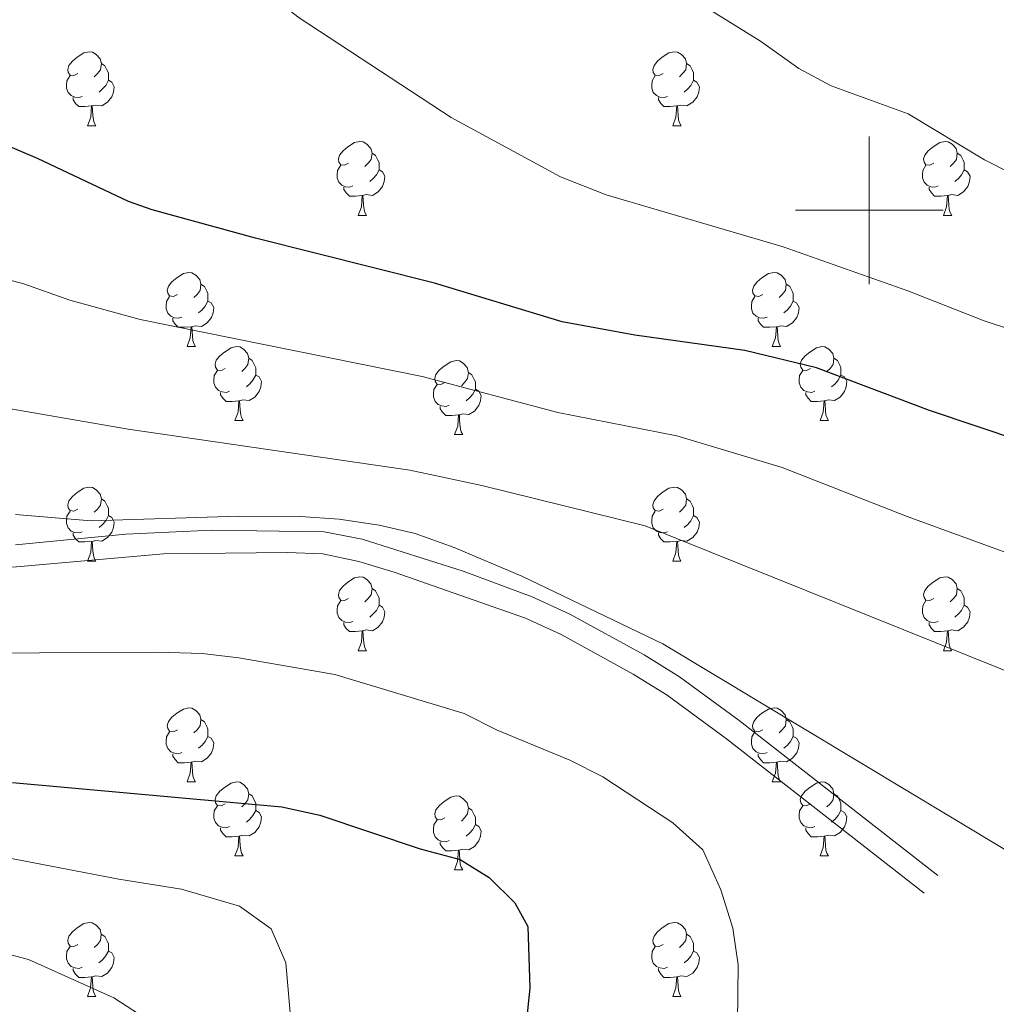
# Model space of a CAD drawing. Units: metres. Extents: x 599193 to 603692, y 4765772 to 4768808.
# Drawn here: x 601885 to 602017, y 4766392 to 4766526 of the extents above; entities that cross this region are included whole.
import ezdxf

# ---------------------------------------------------------------- set-up
doc = ezdxf.new("R2010")
doc.units = ezdxf.units.M
doc.header["$MEASUREMENT"] = 0
doc.linetypes.add('DGN Style 3', pattern=[1147.6976, 819.784, -327.9136])
for name, color, linetype, lineweight in [('Nivel 21', 7, 'Continuous', 0), ('Nivel 36', 7, 'Continuous', 0), ('Nivel 4', 7, 'Continuous', 0), ('Nivel 5', 7, 'Continuous', 0), ('Nivel 61', 7, 'Continuous', 0), ('Nivel 63', 7, 'Continuous', 0)]:
    doc.layers.add(name, color=color, linetype=linetype, lineweight=lineweight)

msp = doc.modelspace()

# ---------------------------------------------------------------- linework, layer by layer
at = {"layer": 'Nivel 21', "color": 250, "linetype": 'Continuous', "lineweight": 0}
msp.add_polyline3d([(601831.25, 4766455.95, 882.42), (601836.61, 4766454.63, 882.84), (601848.26, 4766452.27, 883.54), (601853.86, 4766451.75, 883.99), (601863.81, 4766451.37, 885.06), (601872.27, 4766451.28, 885.26), (601884.42, 4766451.7, 885.18), (601904.34, 4766453.47, 884.94), (601921.07, 4766453.65, 884.51), (601925.92, 4766453.44, 884.36), (601930.81, 4766452.44, 884.36), (601935.6, 4766450.99, 884.36), (601953.4, 4766444.75, 884.36), (601958.22, 4766442.51, 884.27), (601968, 4766437.17, 883.88), (601972.6, 4766434.3, 883.8), (601980.66, 4766428.4, 883.41), (602007.42, 4766407.5, 883.41)], dxfattribs=at)
at = {"layer": 'Nivel 21', "color": 250, "linetype": 'DGN Style 3', "lineweight": 0}
msp.add_polyline3d([(602009.27, 4766409.87, 883.41), (601982.35, 4766430.89, 883.41), (601974.28, 4766436.79, 883.8), (601969.49, 4766439.77, 883.88), (601959.42, 4766445.27, 884.27), (601954.31, 4766447.63, 884.36), (601944.93, 4766451.09, 884.36), (601931.28, 4766455.43, 884.36), (601926.12, 4766456.46, 884.36), (601910.88, 4766456.66, 884.79), (601899.23, 4766456.12, 885.03), (601884.28, 4766454.69, 885.18)], dxfattribs=at)
at = {"layer": 'Nivel 36', "color": 92, "linetype": 'Continuous', "lineweight": 0}
for p, q in [((601894.02, 4766511.46), (601895.15, 4766511.46)), ((601973.35, 4766511.46), (601974.48, 4766511.46)), ((601930.71, 4766499.32), (601931.84, 4766499.32)), ((602010.04, 4766499.32), (602011.17, 4766499.32)), ((601907.52, 4766481.55), (601908.65, 4766481.55)), ((601986.85, 4766481.55), (601987.98, 4766481.55)), ((601914, 4766471.51), (601915.12, 4766471.51)), ((601993.33, 4766471.51), (601994.45, 4766471.51)), ((601943.77, 4766469.61), (601944.9, 4766469.61)), ((601894.02, 4766452.47), (601895.15, 4766452.47)), ((601973.35, 4766452.47), (601974.47, 4766452.47)), ((601930.71, 4766440.33), (601931.84, 4766440.33)), ((602010.04, 4766440.33), (602011.16, 4766440.33)), ((601907.52, 4766422.56), (601908.65, 4766422.56)), ((601986.85, 4766422.56), (601987.98, 4766422.56)), ((601914, 4766412.52), (601915.12, 4766412.52)), ((601993.33, 4766412.52), (601994.45, 4766412.52)), ((601943.77, 4766410.62), (601944.9, 4766410.62)), ((601894.02, 4766393.47), (601895.14, 4766393.47)), ((601973.35, 4766393.47), (601974.47, 4766393.47))]:
    msp.add_line(p, q, dxfattribs=at)
at = {"layer": 'Nivel 36', "color": 92, "linetype": 'Continuous', "lineweight": 0, "flags": 128}
for points in [[(601892.72, 4766518.52), (601892.19, 4766518.25), (601891.66, 4766518.31), (601891.4, 4766518.68), (601891.34, 4766519.1), (601891.5, 4766519.62), (601891.98, 4766520.22), (601892.62, 4766520.75), (601893.52, 4766521.33), (601894.26, 4766521.49), (601894.69, 4766521.44), (601895.22, 4766521.12), (601895.75, 4766520.54), (601895.91, 4766519.9), (601895.8, 4766519.05), (601895.37, 4766518.52), (601894.95, 4766518.09)], [(601972.05, 4766518.52), (601971.52, 4766518.25), (601970.99, 4766518.31), (601970.72, 4766518.68), (601970.67, 4766519.1), (601970.83, 4766519.62), (601971.31, 4766520.22), (601971.94, 4766520.75), (601972.84, 4766521.33), (601973.59, 4766521.49), (601974.02, 4766521.44), (601974.54, 4766521.12), (601975.08, 4766520.54), (601975.24, 4766519.9), (601975.12, 4766519.05), (601974.7, 4766518.52), (601974.28, 4766518.09)], [(601895.91, 4766519.9), (601896.38, 4766519.58), (601896.7, 4766518.94), (601896.86, 4766518.62), (601896.86, 4766518.04), (601896.86, 4766517.62), (601896.49, 4766516.93), (601896.07, 4766516.45), (601895.59, 4766516.03)], [(601975.24, 4766519.9), (601975.71, 4766519.58), (601976.02, 4766518.94), (601976.18, 4766518.62), (601976.18, 4766518.04), (601976.18, 4766517.62), (601975.82, 4766516.93), (601975.4, 4766516.45), (601974.92, 4766516.03)], [(601893.31, 4766515.44), (601892.88, 4766515.28), (601892.3, 4766515.34), (601891.82, 4766515.55), (601891.4, 4766515.97), (601891.18, 4766516.56), (601891.18, 4766516.98), (601891.24, 4766517.56), (601891.66, 4766518.25)], [(601896.86, 4766517.62), (601897.31, 4766517.37), (601897.66, 4766516.75), (601897.55, 4766516.03), (601897.34, 4766515.39), (601896.75, 4766514.65), (601895.96, 4766514.17), (601895.11, 4766514.27), (601894.68, 4766514.14)], [(601972.64, 4766515.44), (601972.21, 4766515.28), (601971.62, 4766515.34), (601971.15, 4766515.55), (601970.72, 4766515.97), (601970.51, 4766516.56), (601970.51, 4766516.98), (601970.56, 4766517.56), (601970.99, 4766518.25)], [(601976.18, 4766517.62), (601976.64, 4766517.37), (601976.98, 4766516.75), (601976.88, 4766516.03), (601976.66, 4766515.39), (601976.08, 4766514.65), (601975.28, 4766514.17), (601974.44, 4766514.27), (601974, 4766514.14)], [(601894.57, 4766514.14), (601893.68, 4766514.06), (601892.83, 4766514.06), (601892.41, 4766514.49), (601892.09, 4766514.96), (601892.09, 4766515.28)], [(601973.9, 4766514.14), (601973, 4766514.06), (601972.16, 4766514.06), (601971.74, 4766514.49), (601971.42, 4766514.96), (601971.42, 4766515.28)], [(601894.02, 4766511.46), (601894.46, 4766512.62), (601894.57, 4766514.14), (601894.68, 4766514.14), (601894.71, 4766513.56), (601894.75, 4766512.87), (601894.82, 4766512.26), (601894.93, 4766511.86), (601895.15, 4766511.46)], [(601973.35, 4766511.46), (601973.78, 4766512.62), (601973.9, 4766514.14), (601974, 4766514.14), (601974.04, 4766513.56), (601974.08, 4766512.87), (601974.14, 4766512.26), (601974.26, 4766511.86), (601974.48, 4766511.46)], [(601929.41, 4766506.38), (601928.88, 4766506.11), (601928.35, 4766506.17), (601928.09, 4766506.54), (601928.03, 4766506.96), (601928.19, 4766507.48), (601928.67, 4766508.08), (601929.31, 4766508.61), (601930.21, 4766509.19), (601930.95, 4766509.35), (601931.38, 4766509.3), (601931.91, 4766508.98), (601932.44, 4766508.4), (601932.6, 4766507.76), (601932.49, 4766506.91), (601932.06, 4766506.38), (601931.64, 4766505.95)], [(602008.74, 4766506.38), (602008.21, 4766506.11), (602007.68, 4766506.17), (602007.42, 4766506.54), (602007.36, 4766506.96), (602007.52, 4766507.48), (602008, 4766508.08), (602008.64, 4766508.61), (602009.54, 4766509.19), (602010.28, 4766509.35), (602010.71, 4766509.3), (602011.24, 4766508.98), (602011.77, 4766508.4), (602011.93, 4766507.76), (602011.82, 4766506.91), (602011.39, 4766506.38), (602010.97, 4766505.95)], [(601932.6, 4766507.76), (601933.07, 4766507.44), (601933.39, 4766506.8), (601933.55, 4766506.48), (601933.55, 4766505.9), (601933.55, 4766505.48), (601933.18, 4766504.79), (601932.76, 4766504.31), (601932.28, 4766503.89)], [(602011.93, 4766507.76), (602012.4, 4766507.44), (602012.72, 4766506.8), (602012.88, 4766506.48), (602012.88, 4766505.9), (602012.88, 4766505.48), (602012.51, 4766504.79), (602012.09, 4766504.31), (602011.61, 4766503.89)], [(601930, 4766503.3), (601929.57, 4766503.14), (601928.99, 4766503.2), (601928.51, 4766503.41), (601928.09, 4766503.83), (601927.87, 4766504.42), (601927.87, 4766504.84), (601927.93, 4766505.42), (601928.35, 4766506.11)], [(601933.55, 4766505.48), (601934, 4766505.23), (601934.35, 4766504.61), (601934.24, 4766503.89), (601934.03, 4766503.25), (601933.44, 4766502.51), (601932.65, 4766502.03), (601931.8, 4766502.13), (601931.37, 4766502)], [(602009.33, 4766503.3), (602008.9, 4766503.14), (602008.32, 4766503.2), (602007.84, 4766503.41), (602007.42, 4766503.83), (602007.2, 4766504.42), (602007.2, 4766504.84), (602007.26, 4766505.42), (602007.68, 4766506.11)], [(602012.88, 4766505.48), (602013.33, 4766505.23), (602013.68, 4766504.61), (602013.57, 4766503.89), (602013.36, 4766503.25), (602012.77, 4766502.51), (602011.98, 4766502.03), (602011.13, 4766502.13), (602010.7, 4766502)], [(601931.26, 4766502), (601930.37, 4766501.92), (601929.52, 4766501.92), (601929.1, 4766502.35), (601928.78, 4766502.82), (601928.78, 4766503.14)], [(602010.59, 4766502), (602009.7, 4766501.92), (602008.85, 4766501.92), (602008.43, 4766502.35), (602008.11, 4766502.82), (602008.11, 4766503.14)], [(601930.71, 4766499.32), (601931.15, 4766500.48), (601931.26, 4766502), (601931.37, 4766502), (601931.4, 4766501.42), (601931.44, 4766500.73), (601931.51, 4766500.12), (601931.62, 4766499.72), (601931.84, 4766499.32)], [(602010.04, 4766499.32), (602010.48, 4766500.48), (602010.59, 4766502), (602010.7, 4766502), (602010.73, 4766501.42), (602010.77, 4766500.73), (602010.84, 4766500.12), (602010.95, 4766499.72), (602011.17, 4766499.32)], [(601906.22, 4766488.61), (601905.69, 4766488.34), (601905.16, 4766488.4), (601904.9, 4766488.77), (601904.84, 4766489.19), (601905, 4766489.71), (601905.48, 4766490.31), (601906.12, 4766490.84), (601907.02, 4766491.42), (601907.76, 4766491.58), (601908.19, 4766491.53), (601908.72, 4766491.21), (601909.25, 4766490.63), (601909.41, 4766489.99), (601909.3, 4766489.14), (601908.87, 4766488.61), (601908.45, 4766488.18)], [(601985.55, 4766488.61), (601985.02, 4766488.34), (601984.49, 4766488.4), (601984.23, 4766488.77), (601984.17, 4766489.19), (601984.33, 4766489.71), (601984.81, 4766490.31), (601985.45, 4766490.84), (601986.35, 4766491.42), (601987.09, 4766491.58), (601987.52, 4766491.53), (601988.05, 4766491.21), (601988.58, 4766490.63), (601988.74, 4766489.99), (601988.63, 4766489.14), (601988.2, 4766488.61), (601987.78, 4766488.18)], [(601909.41, 4766489.99), (601909.88, 4766489.67), (601910.2, 4766489.03), (601910.36, 4766488.71), (601910.36, 4766488.13), (601910.36, 4766487.71), (601909.99, 4766487.02), (601909.57, 4766486.54), (601909.09, 4766486.12)], [(601988.74, 4766489.99), (601989.21, 4766489.67), (601989.53, 4766489.03), (601989.69, 4766488.71), (601989.69, 4766488.13), (601989.69, 4766487.71), (601989.32, 4766487.02), (601988.9, 4766486.54), (601988.42, 4766486.12)], [(601906.81, 4766485.53), (601906.38, 4766485.37), (601905.8, 4766485.43), (601905.32, 4766485.64), (601904.9, 4766486.06), (601904.68, 4766486.65), (601904.68, 4766487.07), (601904.74, 4766487.65), (601905.16, 4766488.34)], [(601986.14, 4766485.53), (601985.71, 4766485.37), (601985.13, 4766485.43), (601984.65, 4766485.64), (601984.23, 4766486.06), (601984.01, 4766486.65), (601984.01, 4766487.07), (601984.07, 4766487.65), (601984.49, 4766488.34)], [(601910.36, 4766487.71), (601910.81, 4766487.46), (601911.16, 4766486.84), (601911.05, 4766486.12), (601910.84, 4766485.48), (601910.25, 4766484.74), (601909.46, 4766484.26), (601908.61, 4766484.36), (601908.18, 4766484.23)], [(601989.69, 4766487.71), (601990.14, 4766487.46), (601990.49, 4766486.84), (601990.38, 4766486.12), (601990.17, 4766485.48), (601989.58, 4766484.74), (601988.79, 4766484.26), (601987.94, 4766484.36), (601987.51, 4766484.23)], [(601908.07, 4766484.23), (601907.18, 4766484.15), (601906.33, 4766484.15), (601905.91, 4766484.58), (601905.59, 4766485.05), (601905.59, 4766485.37)], [(601987.4, 4766484.23), (601986.51, 4766484.15), (601985.66, 4766484.15), (601985.24, 4766484.58), (601984.92, 4766485.05), (601984.92, 4766485.37)], [(601907.52, 4766481.55), (601907.96, 4766482.71), (601908.07, 4766484.23), (601908.18, 4766484.23), (601908.21, 4766483.65), (601908.25, 4766482.96), (601908.32, 4766482.35), (601908.43, 4766481.95), (601908.65, 4766481.55)], [(601986.85, 4766481.55), (601987.29, 4766482.71), (601987.4, 4766484.23), (601987.51, 4766484.23), (601987.54, 4766483.65), (601987.58, 4766482.96), (601987.65, 4766482.35), (601987.76, 4766481.95), (601987.98, 4766481.55)], [(601912.7, 4766478.57), (601912.17, 4766478.31), (601911.64, 4766478.36), (601911.37, 4766478.73), (601911.32, 4766479.16), (601911.48, 4766479.68), (601911.96, 4766480.27), (601912.59, 4766480.8), (601913.49, 4766481.39), (601914.24, 4766481.55), (601914.66, 4766481.49), (601915.19, 4766481.18), (601915.72, 4766480.59), (601915.88, 4766479.95), (601915.77, 4766479.1), (601915.35, 4766478.57), (601914.93, 4766478.15)], [(601992.03, 4766478.57), (601991.5, 4766478.31), (601990.97, 4766478.36), (601990.7, 4766478.73), (601990.65, 4766479.16), (601990.81, 4766479.68), (601991.29, 4766480.27), (601991.92, 4766480.8), (601992.82, 4766481.39), (601993.57, 4766481.55), (601993.99, 4766481.49), (601994.52, 4766481.18), (601995.05, 4766480.59), (601995.21, 4766479.95), (601995.1, 4766479.1), (601994.68, 4766478.57), (601994.26, 4766478.15)], [(601915.88, 4766479.95), (601916.36, 4766479.64), (601916.67, 4766479), (601916.83, 4766478.68), (601916.83, 4766478.1), (601916.83, 4766477.67), (601916.46, 4766476.98), (601916.04, 4766476.5), (601915.56, 4766476.08)], [(601995.21, 4766479.95), (601995.69, 4766479.64), (601996, 4766479), (601996.16, 4766478.68), (601996.16, 4766478.1), (601996.16, 4766477.67), (601995.79, 4766476.98), (601995.37, 4766476.5), (601994.89, 4766476.08)], [(601942.47, 4766476.67), (601941.94, 4766476.4), (601941.41, 4766476.46), (601941.15, 4766476.83), (601941.09, 4766477.25), (601941.25, 4766477.77), (601941.73, 4766478.37), (601942.37, 4766478.9), (601943.27, 4766479.48), (601944.01, 4766479.64), (601944.44, 4766479.59), (601944.97, 4766479.27), (601945.5, 4766478.69), (601945.66, 4766478.05), (601945.55, 4766477.2), (601945.12, 4766476.67), (601944.7, 4766476.24)], [(601913.28, 4766475.49), (601912.86, 4766475.33), (601912.27, 4766475.39), (601911.8, 4766475.6), (601911.37, 4766476.03), (601911.16, 4766476.61), (601911.16, 4766477.03), (601911.21, 4766477.62), (601911.64, 4766478.31)], [(601916.83, 4766477.67), (601917.29, 4766477.42), (601917.63, 4766476.81), (601917.52, 4766476.08), (601917.31, 4766475.44), (601916.73, 4766474.7), (601915.93, 4766474.22), (601915.08, 4766474.33), (601914.65, 4766474.2)], [(601945.66, 4766478.05), (601946.13, 4766477.73), (601946.45, 4766477.09), (601946.61, 4766476.77), (601946.61, 4766476.19), (601946.61, 4766475.77), (601946.24, 4766475.08), (601945.82, 4766474.6), (601945.34, 4766474.18)], [(601992.61, 4766475.49), (601992.19, 4766475.33), (601991.6, 4766475.39), (601991.13, 4766475.6), (601990.7, 4766476.03), (601990.49, 4766476.61), (601990.49, 4766477.03), (601990.54, 4766477.62), (601990.97, 4766478.31)], [(601996.16, 4766477.67), (601996.62, 4766477.42), (601996.96, 4766476.81), (601996.85, 4766476.08), (601996.64, 4766475.44), (601996.06, 4766474.7), (601995.26, 4766474.22), (601994.41, 4766474.33), (601993.98, 4766474.2)], [(601943.06, 4766473.59), (601942.63, 4766473.43), (601942.05, 4766473.49), (601941.57, 4766473.7), (601941.15, 4766474.12), (601940.93, 4766474.71), (601940.93, 4766475.13), (601940.99, 4766475.71), (601941.41, 4766476.4)], [(601914.54, 4766474.2), (601913.65, 4766474.11), (601912.81, 4766474.11), (601912.38, 4766474.54), (601912.06, 4766475.02), (601912.06, 4766475.33)], [(601946.61, 4766475.77), (601947.06, 4766475.52), (601947.41, 4766474.9), (601947.3, 4766474.18), (601947.09, 4766473.54), (601946.5, 4766472.8), (601945.71, 4766472.32), (601944.86, 4766472.42), (601944.43, 4766472.29)], [(601993.87, 4766474.2), (601992.98, 4766474.11), (601992.14, 4766474.11), (601991.71, 4766474.54), (601991.39, 4766475.02), (601991.39, 4766475.33)], [(601914, 4766471.51), (601914.43, 4766472.67), (601914.54, 4766474.2), (601914.65, 4766474.2), (601914.69, 4766473.61), (601914.72, 4766472.93), (601914.79, 4766472.31), (601914.91, 4766471.91), (601915.12, 4766471.51)], [(601944.32, 4766472.29), (601943.43, 4766472.21), (601942.58, 4766472.21), (601942.16, 4766472.64), (601941.84, 4766473.11), (601941.84, 4766473.43)], [(601993.33, 4766471.51), (601993.76, 4766472.67), (601993.87, 4766474.2), (601993.98, 4766474.2), (601994.02, 4766473.61), (601994.05, 4766472.93), (601994.12, 4766472.31), (601994.24, 4766471.91), (601994.45, 4766471.51)], [(601943.77, 4766469.61), (601944.21, 4766470.77), (601944.32, 4766472.29), (601944.43, 4766472.29), (601944.46, 4766471.71), (601944.5, 4766471.02), (601944.57, 4766470.41), (601944.68, 4766470.01), (601944.9, 4766469.61)], [(601892.72, 4766459.53), (601892.19, 4766459.26), (601891.66, 4766459.31), (601891.4, 4766459.69), (601891.34, 4766460.11), (601891.5, 4766460.63), (601891.98, 4766461.23), (601892.62, 4766461.75), (601893.52, 4766462.34), (601894.26, 4766462.5), (601894.69, 4766462.45), (601895.22, 4766462.13), (601895.75, 4766461.55), (601895.91, 4766460.91), (601895.8, 4766460.05), (601895.37, 4766459.53), (601894.95, 4766459.1)], [(601972.05, 4766459.53), (601971.52, 4766459.26), (601970.99, 4766459.31), (601970.72, 4766459.69), (601970.67, 4766460.11), (601970.83, 4766460.63), (601971.31, 4766461.23), (601971.94, 4766461.75), (601972.84, 4766462.34), (601973.59, 4766462.5), (601974.01, 4766462.45), (601974.54, 4766462.13), (601975.07, 4766461.55), (601975.23, 4766460.91), (601975.12, 4766460.05), (601974.7, 4766459.53), (601974.28, 4766459.1)], [(601895.91, 4766460.91), (601896.38, 4766460.59), (601896.7, 4766459.95), (601896.86, 4766459.63), (601896.86, 4766459.05), (601896.86, 4766458.63), (601896.49, 4766457.93), (601896.07, 4766457.45), (601895.59, 4766457.03)], [(601975.23, 4766460.91), (601975.71, 4766460.59), (601976.02, 4766459.95), (601976.18, 4766459.63), (601976.18, 4766459.05), (601976.18, 4766458.63), (601975.81, 4766457.93), (601975.39, 4766457.45), (601974.91, 4766457.03)], [(601893.31, 4766456.45), (601892.88, 4766456.29), (601892.3, 4766456.35), (601891.82, 4766456.55), (601891.4, 4766456.98), (601891.18, 4766457.57), (601891.18, 4766457.99), (601891.24, 4766458.57), (601891.66, 4766459.26)], [(601896.86, 4766458.63), (601897.31, 4766458.37), (601897.66, 4766457.76), (601897.55, 4766457.03), (601897.34, 4766456.39), (601896.75, 4766455.65), (601895.96, 4766455.17), (601895.11, 4766455.28), (601894.68, 4766455.15)], [(601972.63, 4766456.45), (601972.21, 4766456.29), (601971.62, 4766456.35), (601971.15, 4766456.55), (601970.72, 4766456.98), (601970.51, 4766457.57), (601970.51, 4766457.99), (601970.56, 4766458.57), (601970.99, 4766459.26)], [(601976.18, 4766458.63), (601976.64, 4766458.37), (601976.98, 4766457.76), (601976.87, 4766457.03), (601976.66, 4766456.39), (601976.08, 4766455.65), (601975.28, 4766455.17), (601974.43, 4766455.28), (601974, 4766455.15)], [(601894.57, 4766455.15), (601893.68, 4766455.07), (601892.83, 4766455.07), (601892.41, 4766455.49), (601892.09, 4766455.97), (601892.09, 4766456.29)], [(601973.89, 4766455.15), (601973, 4766455.07), (601972.16, 4766455.07), (601971.73, 4766455.49), (601971.41, 4766455.97), (601971.41, 4766456.29)], [(601894.02, 4766452.47), (601894.46, 4766453.63), (601894.57, 4766455.15), (601894.68, 4766455.15), (601894.71, 4766454.57), (601894.75, 4766453.88), (601894.82, 4766453.27), (601894.93, 4766452.87), (601895.15, 4766452.47)], [(601973.35, 4766452.47), (601973.78, 4766453.63), (601973.89, 4766455.15), (601974, 4766455.15), (601974.04, 4766454.57), (601974.07, 4766453.88), (601974.14, 4766453.27), (601974.26, 4766452.87), (601974.47, 4766452.47)], [(601929.41, 4766447.39), (601928.88, 4766447.12), (601928.35, 4766447.17), (601928.09, 4766447.55), (601928.03, 4766447.97), (601928.19, 4766448.49), (601928.67, 4766449.09), (601929.31, 4766449.61), (601930.21, 4766450.2), (601930.95, 4766450.36), (601931.38, 4766450.31), (601931.91, 4766449.99), (601932.44, 4766449.41), (601932.6, 4766448.77), (601932.49, 4766447.91), (601932.06, 4766447.39), (601931.64, 4766446.96)], [(602008.74, 4766447.39), (602008.21, 4766447.12), (602007.68, 4766447.17), (602007.42, 4766447.55), (602007.36, 4766447.97), (602007.52, 4766448.49), (602008, 4766449.09), (602008.64, 4766449.61), (602009.54, 4766450.2), (602010.28, 4766450.36), (602010.7, 4766450.31), (602011.24, 4766449.99), (602011.76, 4766449.41), (602011.92, 4766448.77), (602011.82, 4766447.91), (602011.39, 4766447.39), (602010.97, 4766446.96)], [(601932.6, 4766448.77), (601933.07, 4766448.45), (601933.39, 4766447.81), (601933.55, 4766447.49), (601933.55, 4766446.91), (601933.55, 4766446.49), (601933.18, 4766445.79), (601932.76, 4766445.31), (601932.28, 4766444.89)], [(602011.92, 4766448.77), (602012.4, 4766448.45), (602012.72, 4766447.81), (602012.88, 4766447.49), (602012.88, 4766446.91), (602012.88, 4766446.49), (602012.5, 4766445.79), (602012.08, 4766445.31), (602011.6, 4766444.89)], [(601930, 4766444.31), (601929.57, 4766444.15), (601928.99, 4766444.21), (601928.51, 4766444.41), (601928.09, 4766444.84), (601927.87, 4766445.43), (601927.87, 4766445.85), (601927.93, 4766446.43), (601928.35, 4766447.12)], [(602009.32, 4766444.31), (602008.9, 4766444.15), (602008.32, 4766444.21), (602007.84, 4766444.41), (602007.42, 4766444.84), (602007.2, 4766445.43), (602007.2, 4766445.85), (602007.26, 4766446.43), (602007.68, 4766447.12)], [(601933.55, 4766446.49), (601934, 4766446.23), (601934.35, 4766445.62), (601934.24, 4766444.89), (601934.03, 4766444.25), (601933.44, 4766443.51), (601932.65, 4766443.03), (601931.8, 4766443.14), (601931.37, 4766443.01)], [(602012.88, 4766446.49), (602013.33, 4766446.23), (602013.68, 4766445.62), (602013.56, 4766444.89), (602013.36, 4766444.25), (602012.77, 4766443.51), (602011.98, 4766443.03), (602011.12, 4766443.14), (602010.7, 4766443.01)], [(601931.26, 4766443.01), (601930.37, 4766442.93), (601929.52, 4766442.93), (601929.1, 4766443.35), (601928.78, 4766443.83), (601928.78, 4766444.15)], [(602010.58, 4766443.01), (602009.7, 4766442.93), (602008.85, 4766442.93), (602008.42, 4766443.35), (602008.1, 4766443.83), (602008.1, 4766444.15)], [(601930.71, 4766440.33), (601931.15, 4766441.49), (601931.26, 4766443.01), (601931.37, 4766443.01), (601931.4, 4766442.43), (601931.44, 4766441.74), (601931.51, 4766441.13), (601931.62, 4766440.73), (601931.84, 4766440.33)], [(602010.04, 4766440.33), (602010.48, 4766441.49), (602010.58, 4766443.01), (602010.7, 4766443.01), (602010.73, 4766442.43), (602010.76, 4766441.74), (602010.84, 4766441.13), (602010.95, 4766440.73), (602011.16, 4766440.33)], [(601906.22, 4766429.62), (601905.69, 4766429.35), (601905.16, 4766429.41), (601904.9, 4766429.78), (601904.84, 4766430.2), (601905, 4766430.72), (601905.48, 4766431.32), (601906.12, 4766431.85), (601907.02, 4766432.43), (601907.76, 4766432.59), (601908.19, 4766432.54), (601908.72, 4766432.22), (601909.25, 4766431.64), (601909.41, 4766431), (601909.3, 4766430.15), (601908.87, 4766429.62), (601908.45, 4766429.19)], [(601985.55, 4766429.62), (601985.02, 4766429.35), (601984.49, 4766429.41), (601984.23, 4766429.78), (601984.17, 4766430.2), (601984.33, 4766430.72), (601984.81, 4766431.32), (601985.45, 4766431.85), (601986.35, 4766432.43), (601987.09, 4766432.59), (601987.52, 4766432.54), (601988.05, 4766432.22), (601988.58, 4766431.64), (601988.74, 4766431), (601988.63, 4766430.15), (601988.2, 4766429.62), (601987.78, 4766429.19)], [(601909.41, 4766431), (601909.88, 4766430.68), (601910.2, 4766430.04), (601910.36, 4766429.72), (601910.36, 4766429.14), (601910.36, 4766428.72), (601909.99, 4766428.03), (601909.57, 4766427.55), (601909.09, 4766427.13)], [(601988.74, 4766431), (601989.21, 4766430.68), (601989.53, 4766430.04), (601989.69, 4766429.72), (601989.69, 4766429.14), (601989.69, 4766428.72), (601989.32, 4766428.03), (601988.9, 4766427.55), (601988.42, 4766427.13)], [(601906.81, 4766426.54), (601906.38, 4766426.38), (601905.8, 4766426.44), (601905.32, 4766426.65), (601904.9, 4766427.07), (601904.68, 4766427.66), (601904.68, 4766428.08), (601904.74, 4766428.66), (601905.16, 4766429.35)], [(601986.14, 4766426.54), (601985.71, 4766426.38), (601985.13, 4766426.44), (601984.65, 4766426.65), (601984.23, 4766427.07), (601984.01, 4766427.66), (601984.01, 4766428.08), (601984.07, 4766428.66), (601984.49, 4766429.35)], [(601910.36, 4766428.72), (601910.81, 4766428.47), (601911.16, 4766427.85), (601911.05, 4766427.13), (601910.84, 4766426.49), (601910.25, 4766425.75), (601909.46, 4766425.27), (601908.61, 4766425.37), (601908.18, 4766425.24)], [(601989.69, 4766428.72), (601990.14, 4766428.47), (601990.49, 4766427.85), (601990.38, 4766427.13), (601990.17, 4766426.49), (601989.58, 4766425.75), (601988.79, 4766425.27), (601987.94, 4766425.37), (601987.51, 4766425.24)], [(601908.07, 4766425.24), (601907.18, 4766425.16), (601906.33, 4766425.16), (601905.91, 4766425.59), (601905.59, 4766426.06), (601905.59, 4766426.38)], [(601907.52, 4766422.56), (601907.96, 4766423.72), (601908.07, 4766425.24), (601908.18, 4766425.24), (601908.21, 4766424.66), (601908.25, 4766423.97), (601908.32, 4766423.36), (601908.43, 4766422.96), (601908.65, 4766422.56)], [(601987.4, 4766425.24), (601986.51, 4766425.16), (601985.66, 4766425.16), (601985.24, 4766425.59), (601984.92, 4766426.06), (601984.92, 4766426.38)], [(601986.85, 4766422.56), (601987.29, 4766423.72), (601987.4, 4766425.24), (601987.51, 4766425.24), (601987.54, 4766424.66), (601987.58, 4766423.97), (601987.65, 4766423.36), (601987.76, 4766422.96), (601987.98, 4766422.56)], [(601912.7, 4766419.58), (601912.17, 4766419.32), (601911.64, 4766419.37), (601911.37, 4766419.74), (601911.32, 4766420.17), (601911.48, 4766420.69), (601911.96, 4766421.28), (601912.59, 4766421.81), (601913.49, 4766422.4), (601914.24, 4766422.56), (601914.66, 4766422.5), (601915.19, 4766422.19), (601915.72, 4766421.6), (601915.88, 4766420.96), (601915.77, 4766420.11), (601915.35, 4766419.58), (601914.93, 4766419.16)], [(601992.03, 4766419.58), (601991.5, 4766419.32), (601990.97, 4766419.37), (601990.7, 4766419.74), (601990.65, 4766420.17), (601990.81, 4766420.69), (601991.29, 4766421.28), (601991.92, 4766421.81), (601992.82, 4766422.4), (601993.57, 4766422.56), (601993.99, 4766422.5), (601994.52, 4766422.19), (601995.05, 4766421.6), (601995.21, 4766420.96), (601995.1, 4766420.11), (601994.68, 4766419.58), (601994.26, 4766419.16)], [(601915.88, 4766420.96), (601916.36, 4766420.65), (601916.67, 4766420.01), (601916.83, 4766419.69), (601916.83, 4766419.11), (601916.83, 4766418.68), (601916.46, 4766417.99), (601916.04, 4766417.51), (601915.56, 4766417.09)], [(601942.47, 4766417.68), (601941.94, 4766417.41), (601941.41, 4766417.47), (601941.14, 4766417.84), (601941.09, 4766418.26), (601941.25, 4766418.78), (601941.73, 4766419.38), (601942.36, 4766419.91), (601943.27, 4766420.49), (601944.01, 4766420.65), (601944.44, 4766420.6), (601944.97, 4766420.28), (601945.5, 4766419.7), (601945.66, 4766419.06), (601945.54, 4766418.21), (601945.12, 4766417.68), (601944.7, 4766417.25)], [(601995.21, 4766420.96), (601995.69, 4766420.65), (601996, 4766420.01), (601996.16, 4766419.69), (601996.16, 4766419.11), (601996.16, 4766418.68), (601995.79, 4766417.99), (601995.37, 4766417.51), (601994.89, 4766417.09)], [(601913.28, 4766416.5), (601912.86, 4766416.34), (601912.27, 4766416.4), (601911.8, 4766416.61), (601911.37, 4766417.04), (601911.16, 4766417.62), (601911.16, 4766418.04), (601911.21, 4766418.63), (601911.64, 4766419.32)], [(601916.83, 4766418.68), (601917.29, 4766418.43), (601917.63, 4766417.82), (601917.52, 4766417.09), (601917.31, 4766416.45), (601916.73, 4766415.71), (601915.93, 4766415.23), (601915.08, 4766415.34), (601914.65, 4766415.21)], [(601945.66, 4766419.06), (601946.13, 4766418.74), (601946.44, 4766418.1), (601946.6, 4766417.78), (601946.6, 4766417.2), (601946.6, 4766416.78), (601946.24, 4766416.09), (601945.82, 4766415.61), (601945.34, 4766415.19)], [(601992.61, 4766416.5), (601992.19, 4766416.34), (601991.6, 4766416.4), (601991.13, 4766416.61), (601990.7, 4766417.04), (601990.49, 4766417.62), (601990.49, 4766418.04), (601990.54, 4766418.63), (601990.97, 4766419.32)], [(601996.16, 4766418.68), (601996.62, 4766418.43), (601996.96, 4766417.82), (601996.85, 4766417.09), (601996.64, 4766416.45), (601996.06, 4766415.71), (601995.26, 4766415.23), (601994.41, 4766415.34), (601993.98, 4766415.21)], [(601943.06, 4766414.6), (601942.63, 4766414.44), (601942.04, 4766414.5), (601941.57, 4766414.71), (601941.14, 4766415.13), (601940.93, 4766415.72), (601940.93, 4766416.14), (601940.98, 4766416.72), (601941.41, 4766417.41)], [(601914.54, 4766415.21), (601913.65, 4766415.12), (601912.81, 4766415.12), (601912.38, 4766415.55), (601912.06, 4766416.03), (601912.06, 4766416.34)], [(601946.6, 4766416.78), (601947.06, 4766416.53), (601947.4, 4766415.91), (601947.3, 4766415.19), (601947.08, 4766414.55), (601946.5, 4766413.81), (601945.7, 4766413.33), (601944.86, 4766413.43), (601944.42, 4766413.3)], [(601993.87, 4766415.21), (601992.98, 4766415.12), (601992.14, 4766415.12), (601991.71, 4766415.55), (601991.39, 4766416.03), (601991.39, 4766416.34)], [(601914, 4766412.52), (601914.43, 4766413.68), (601914.54, 4766415.21), (601914.65, 4766415.21), (601914.69, 4766414.62), (601914.72, 4766413.94), (601914.79, 4766413.32), (601914.91, 4766412.92), (601915.12, 4766412.52)], [(601993.33, 4766412.52), (601993.76, 4766413.68), (601993.87, 4766415.21), (601993.98, 4766415.21), (601994.02, 4766414.62), (601994.05, 4766413.94), (601994.12, 4766413.32), (601994.24, 4766412.92), (601994.45, 4766412.52)], [(601944.32, 4766413.3), (601943.42, 4766413.22), (601942.58, 4766413.22), (601942.16, 4766413.65), (601941.84, 4766414.12), (601941.84, 4766414.44)], [(601943.77, 4766410.62), (601944.2, 4766411.78), (601944.32, 4766413.3), (601944.42, 4766413.3), (601944.46, 4766412.72), (601944.5, 4766412.03), (601944.56, 4766411.42), (601944.68, 4766411.02), (601944.9, 4766410.62)], [(601892.72, 4766400.53), (601892.19, 4766400.27), (601891.66, 4766400.32), (601891.4, 4766400.69), (601891.34, 4766401.12), (601891.5, 4766401.64), (601891.98, 4766402.23), (601892.62, 4766402.76), (601893.52, 4766403.35), (601894.26, 4766403.51), (601894.68, 4766403.45), (601895.22, 4766403.14), (601895.74, 4766402.55), (601895.9, 4766401.91), (601895.8, 4766401.06), (601895.37, 4766400.53), (601894.95, 4766400.11)], [(601972.05, 4766400.53), (601971.52, 4766400.27), (601970.99, 4766400.32), (601970.72, 4766400.69), (601970.67, 4766401.12), (601970.83, 4766401.64), (601971.31, 4766402.23), (601971.94, 4766402.76), (601972.84, 4766403.35), (601973.59, 4766403.51), (601974.01, 4766403.45), (601974.54, 4766403.14), (601975.07, 4766402.55), (601975.23, 4766401.91), (601975.12, 4766401.06), (601974.7, 4766400.53), (601974.28, 4766400.11)], [(601895.9, 4766401.91), (601896.38, 4766401.6), (601896.7, 4766400.96), (601896.86, 4766400.64), (601896.86, 4766400.06), (601896.86, 4766399.63), (601896.48, 4766398.94), (601896.06, 4766398.46), (601895.58, 4766398.04)], [(601975.23, 4766401.91), (601975.71, 4766401.6), (601976.02, 4766400.96), (601976.18, 4766400.64), (601976.18, 4766400.06), (601976.18, 4766399.63), (601975.81, 4766398.94), (601975.39, 4766398.46), (601974.91, 4766398.04)], [(601893.3, 4766397.45), (601892.88, 4766397.29), (601892.29, 4766397.35), (601891.82, 4766397.56), (601891.39, 4766397.99), (601891.18, 4766398.57), (601891.18, 4766398.99), (601891.24, 4766399.58), (601891.66, 4766400.27)], [(601972.63, 4766397.45), (601972.21, 4766397.29), (601971.62, 4766397.35), (601971.15, 4766397.56), (601970.72, 4766397.99), (601970.51, 4766398.57), (601970.51, 4766398.99), (601970.56, 4766399.58), (601970.99, 4766400.27)], [(601896.86, 4766399.63), (601897.31, 4766399.38), (601897.66, 4766398.77), (601897.54, 4766398.04), (601897.34, 4766397.4), (601896.75, 4766396.66), (601895.95, 4766396.18), (601895.1, 4766396.29), (601894.67, 4766396.16)], [(601976.18, 4766399.63), (601976.64, 4766399.38), (601976.98, 4766398.77), (601976.87, 4766398.04), (601976.66, 4766397.4), (601976.08, 4766396.66), (601975.28, 4766396.18), (601974.43, 4766396.29), (601974, 4766396.16)], [(601894.56, 4766396.16), (601893.67, 4766396.07), (601892.83, 4766396.07), (601892.4, 4766396.5), (601892.08, 4766396.98), (601892.08, 4766397.29)], [(601973.89, 4766396.16), (601973, 4766396.07), (601972.16, 4766396.07), (601971.73, 4766396.5), (601971.41, 4766396.98), (601971.41, 4766397.29)], [(601894.02, 4766393.47), (601894.45, 4766394.63), (601894.56, 4766396.16), (601894.67, 4766396.16), (601894.71, 4766395.57), (601894.74, 4766394.89), (601894.81, 4766394.27), (601894.93, 4766393.87), (601895.14, 4766393.47)], [(601973.35, 4766393.47), (601973.78, 4766394.63), (601973.89, 4766396.16), (601974, 4766396.16), (601974.04, 4766395.57), (601974.07, 4766394.89), (601974.14, 4766394.27), (601974.26, 4766393.87), (601974.47, 4766393.47)]]:
    msp.add_lwpolyline(points, dxfattribs=at)
at = {"layer": 'Nivel 4', "color": 36, "linetype": 'Continuous', "lineweight": 30, "flags": 128}
for points, elevation in [([(602064.43, 4766454.02), (602008.15, 4766472.86), (601992.84, 4766478.67), (601983.13, 4766480.99), (601968.22, 4766483.07), (601958.39, 4766484.91), (601941.04, 4766490.15), (601916.79, 4766496.21), (601902.8, 4766500.06), (601899.59, 4766501.2), (601887.24, 4766507.03), (601877.74, 4766511.03)], 900), ([(601883.86, 4766422.48), (601920.37, 4766419.16), (601925.52, 4766418.06), (601939.1, 4766413.47), (601944.52, 4766412.03), (601948.48, 4766409.59), (601951.95, 4766406.16), (601953.7, 4766402.97), (601954, 4766394.6), (601953.07, 4766385.97)], 875)]:
    msp.add_lwpolyline(points, dxfattribs=dict(at, elevation=elevation))
at = {"layer": 'Nivel 5', "color": 36, "linetype": 'Continuous', "lineweight": 0, "flags": 128}
for points, elevation in [([(601900.96, 4766633.35), (601898.22, 4766629.09), (601890.13, 4766610.39), (601887.68, 4766603.16), (601886.97, 4766598.21), (601887.04, 4766586.9), (601887.67, 4766581.94), (601888.98, 4766574.35), (601891.84, 4766564.01), (601894.05, 4766557.47), (601896.89, 4766550.39), (601899.88, 4766545.61), (601903.43, 4766541.95), (601910.87, 4766535.19), (601922.73, 4766526.1), (601943.33, 4766512.58), (601958.16, 4766504.54), (601964.31, 4766502.11), (601988.31, 4766495.06), (602005.23, 4766489.09), (602015.55, 4766485.05), (602052.94, 4766472.74)], 905), ([(601974.08, 4766529.86), (601985.23, 4766522.9), (601990.43, 4766519.24), (601994.82, 4766516.85), (602005.25, 4766513.06), (602015.63, 4766506.85), (602025.98, 4766501.59)], 910), ([(601878, 4766491.92), (601885.24, 4766490.1), (601891.62, 4766487.83), (601901.17, 4766485.21), (601939.38, 4766477.47), (601957.8, 4766472.61), (601973.91, 4766469.46), (601988.2, 4766465.16), (602005.13, 4766458.53), (602030.65, 4766449.21)], 895), ([(602030.99, 4766432.6), (601969.64, 4766457.25), (601947.5, 4766462.7), (601937.72, 4766464.8), (601899.54, 4766470.37), (601873.38, 4766474.87)], 890), ([(602018.35, 4766413.4), (601972.03, 4766441.27), (601952.91, 4766450.41), (601943.72, 4766454.32), (601938.45, 4766456.21), (601933.58, 4766457.35), (601928.16, 4766458.17), (601922.86, 4766458.51), (601914.55, 4766458.54), (601894.51, 4766457.93), (601884.29, 4766458.79)], 885), ([(601982.08, 4766386), (601982.22, 4766397.79), (601981.48, 4766402.74), (601979.87, 4766407.95), (601977.44, 4766413.35), (601973.37, 4766417.01), (601963.86, 4766423.24), (601959.4, 4766425.5), (601949.56, 4766429.58), (601945.08, 4766431.81), (601927.56, 4766437.11), (601914.52, 4766439.36), (601909.56, 4766439.95), (601903.55, 4766440.12), (601871.45, 4766439.94)], 880), ([(601850.06, 4766418.65), (601898.26, 4766409.37), (601906.77, 4766408.02), (601914.64, 4766405.74), (601918.94, 4766402.65), (601920.92, 4766398.03), (601921.69, 4766389.19)], 870), ([(601845.06, 4766409.3), (601886.05, 4766398.47), (601897.61, 4766393.3), (601901.85, 4766390.52)], 865)]:
    msp.add_lwpolyline(points, dxfattribs=dict(at, elevation=elevation))
at = {"layer": 'Nivel 61', "color": 250, "linetype": 'Continuous', "lineweight": 0}
msp.add_3dface([(600119.17, 4766179.08, 920), (600085.24, 4768492.61, 857.81), (603478.1, 4768543.16, 840), (603513.17, 4766229.61, 791.8)], dxfattribs=at)
at = {"layer": 'Nivel 63', "color": 7, "linetype": 'Continuous', "lineweight": 0}
for p, q in [((602000, 4766490.01), (602000, 4766510.01)), ((601990, 4766500.01), (602010, 4766500.01))]:
    msp.add_line(p, q, dxfattribs=at)
msp.add_3dface([(599237.16, 4765772.06), (599192.99, 4768741.73), (603647.56, 4768808.06), (603691.71, 4765838.39)], dxfattribs=at)

doc.saveas('drawing.dxf')
